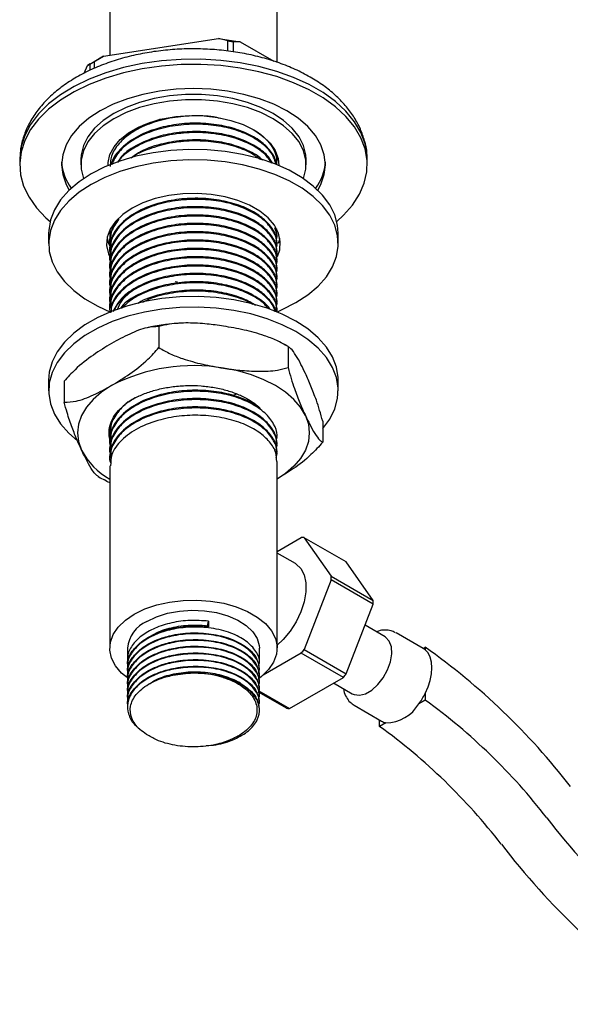
# Model space of a CAD drawing. Units: millimetres. Extents: x 4 to 1496, y 5 to 1495.
# Drawn here: x 127 to 213, y 228 to 381 of the extents above; entities that cross this region are included whole.
import ezdxf

# ---------------------------------------------------------------- set-up
doc = ezdxf.new("R2010")
doc.units = ezdxf.units.MM

msp = doc.modelspace()

# ---------------------------------------------------------------- linework, layer by layer
at = {"color": 7, "linetype": 'Continuous', "lineweight": 25}
for p, q in [((141.05, 388.51), (141.05, 375.29)), ((167.05, 374.2), (167.05, 388.51)), ((140.06, 375.14), (157.95, 377.91)), ((159.4, 377.52), (157.95, 377.91)), ((157.95, 377.91), (161.29, 377.39)), ((159.4, 375.96), (159.4, 377.52)), ((159.4, 377.52), (160.23, 377.39)), ((160.23, 377.39), (160.23, 375.83)), ((161.29, 377.39), (160.23, 377.39)), ((161.29, 377.39), (166.54, 374.36)), ((137.61, 373.73), (140.06, 375.14)), ((140.06, 375.14), (138.61, 374.3)), ((137.05, 372.51), (137.61, 373.73)), ((138, 373.95), (137.61, 373.73)), ((138, 373.95), (138.61, 374.3)), ((138, 372.96), (138, 373.95)), ((138.61, 374.3), (138.61, 373.23)), ((127.05, 359.12), (127.05, 358.3)), ((136.55, 359.12), (136.55, 358.3)), ((171.55, 358.3), (171.55, 359.12)), ((181.05, 358.3), (181.05, 359.12)), ((131.55, 347.69), (131.55, 346.05)), ((141.05, 347.84), (141.05, 347.68)), ((166.99, 347.19), (166.86, 348.21)), ((166.92, 347.76), (166.99, 348.33)), ((167.05, 347.03), (167.05, 347.19)), ((176.55, 346.05), (176.55, 347.69)), ((141.05, 346.54), (141.05, 346.38)), ((167.05, 345.73), (167.05, 345.89)), ((141.05, 345.25), (141.05, 345.08)), ((167.05, 344.44), (167.05, 344.6)), ((141.05, 343.95), (141.05, 343.79)), ((141.05, 342.65), (141.05, 342.49)), ((167.05, 343.14), (167.05, 343.3)), ((141.05, 341.36), (141.05, 341.2)), ((167.05, 341.84), (167.05, 342.01)), ((141.05, 340.06), (141.05, 339.9)), ((151.2, 340.17), (151.59, 340.1)), ((167.05, 340.55), (167.05, 340.71)), ((141.05, 338.77), (141.05, 338.6)), ((167.05, 339.25), (167.05, 339.41)), ((167.05, 337.96), (167.05, 338.12)), ((141.05, 337.47), (141.05, 337.31)), ((167.05, 336.66), (167.05, 336.82)), ((141.05, 336.17), (141.05, 336.01)), ((167.05, 335.42), (167.05, 335.52)), ((148.67, 333.15), (148.67, 329.88)), ((168.75, 330.04), (168.75, 326.78)), ((131.55, 324.82), (131.55, 323.19)), ((133.98, 324.66), (133.98, 321.4)), ((176.55, 323.19), (176.55, 324.82)), ((143.93, 321.44), (143.53, 321.15)), ((174.13, 318.45), (174.13, 315.19)), ((141.05, 316.66), (141.05, 316.57)), ((141.05, 315.43), (141.05, 315.27)), ((167.05, 315.92), (167.05, 316.08)), ((141.05, 314.14), (141.05, 313.97)), ((167.05, 314.62), (167.05, 314.78)), ((141.05, 312.84), (141.05, 312.68)), ((167.05, 313.33), (167.05, 313.49)), ((167.05, 283.18), (167.05, 312.19)), ((141.05, 311.54), (141.05, 283.18)), ((167.05, 298.24), (170.8, 300.4)), ((171.24, 300.36), (175.44, 294.39)), ((177.78, 296.59), (171.24, 300.36)), ((169.9, 296.34), (167.05, 297.98)), ((181.98, 290.62), (177.78, 296.59)), ((175.44, 293.81), (171.24, 282.99)), ((175.44, 294.39), (181.98, 290.62)), ((181.98, 290.03), (175.44, 293.81)), ((177.78, 279.21), (181.98, 290.03)), ((156.22, 286.69), (156.38, 287.4)), ((156.22, 286.43), (156.22, 286.69)), ((156.38, 287.4), (156.38, 286.49)), ((183.83, 284.95), (180.71, 286.75)), ((189.76, 283.14), (185.52, 285.59)), ((143.8, 283.18), (143.8, 281.34)), ((164.3, 280.82), (164.3, 283.18)), ((171.24, 282.99), (177.78, 279.21)), ((189.72, 283.16), (190.04, 283.34)), ((190.04, 283.34), (190.04, 282.94)), ((170.8, 282.44), (164.86, 279.01)), ((177.34, 278.66), (170.8, 282.44)), ((143.8, 280.43), (143.8, 280.3)), ((164.3, 279.78), (164.3, 279.91)), ((143.8, 279.4), (143.8, 279.27)), ((164.3, 278.75), (164.3, 278.88)), ((168.95, 273.82), (177.34, 278.66)), ((143.8, 278.36), (143.8, 278.23)), ((143.8, 277.32), (143.8, 277.19)), ((164.3, 277.71), (164.3, 277.84)), ((175.82, 277.79), (178.73, 276.11)), ((143.8, 276.28), (143.8, 276.16)), ((168.51, 273.86), (164.17, 276.36)), ((164.21, 276.55), (168.95, 273.82)), ((164.3, 276.67), (164.3, 276.8)), ((164.3, 275.64), (164.3, 275.77)), ((190.04, 276.16), (190.04, 275.13)), ((143.8, 275.25), (143.8, 275.12)), ((143.8, 274.21), (143.8, 274.08)), ((164.3, 274.6), (164.3, 274.73)), ((179.02, 274.33), (183.26, 271.88)), ((190.04, 275.13), (189.06, 274.56)), ((164.3, 273.56), (164.3, 273.69)), ((182.97, 271.05), (182.97, 272.04)), ((183.96, 271.62), (182.97, 271.05))]:
    msp.add_line(p, q, dxfattribs=at)
at = {"color": 7, "linetype": 'Continuous', "lineweight": 25, "flags": 128}
for points in [[(181.05, 359.12), (181.03, 359.79), (180.72, 361.56), (180.06, 363.3), (179.07, 364.98), (177.75, 366.59), (176.12, 368.1), (174.2, 369.49), (172.02, 370.75), (169.61, 371.86), (166.99, 372.8), (164.21, 373.56), (161.29, 374.13), (158.28, 374.51), (155.21, 374.69), (152.13, 374.66), (149.07, 374.44), (146.08, 374.01), (143.19, 373.39), (140.44, 372.58), (137.87, 371.6), (135.51, 370.45), (133.4, 369.16), (131.55, 367.73), (130, 366.19), (128.75, 364.56), (127.84, 362.86), (127.28, 361.12), (127.06, 359.34), (127.05, 359.12)], [(176.33, 349.5), (177.37, 350.44), (178.77, 352.03), (179.85, 353.7), (180.59, 355.42), (180.98, 357.19), (181.03, 358.97), (180.72, 360.74), (180.06, 362.48), (179.07, 364.16), (177.75, 365.77), (176.12, 367.28), (174.2, 368.68), (172.02, 369.93), (169.61, 371.04), (166.99, 371.98), (164.21, 372.74), (161.29, 373.32), (158.28, 373.7), (155.21, 373.87), (152.13, 373.85), (149.07, 373.62), (146.08, 373.19), (143.19, 372.57), (140.44, 371.76), (137.87, 370.78), (135.51, 369.63), (133.4, 368.34), (131.55, 366.91), (130, 365.38), (128.75, 363.75), (127.84, 362.05), (127.28, 360.3), (127.06, 358.52), (127.19, 356.75), (127.67, 354.99), (128.5, 353.27), (129.66, 351.62), (131.13, 350.06), (131.77, 349.5)], [(173.37, 354.34), (173.85, 355.24), (174.38, 356.76), (174.55, 358.3), (174.38, 359.85), (173.85, 361.36), (172.99, 362.83), (171.81, 364.22), (170.32, 365.51), (168.55, 366.67), (166.53, 367.69), (164.3, 368.55), (161.9, 369.23), (159.36, 369.73), (156.73, 370.03), (154.05, 370.14), (151.38, 370.03), (148.75, 369.73), (146.21, 369.23), (143.8, 368.55), (141.57, 367.69), (139.56, 366.67), (137.79, 365.51), (136.3, 364.22), (135.11, 362.83), (134.25, 361.36), (133.73, 359.85), (133.55, 358.3), (133.73, 356.76), (134.25, 355.24), (134.73, 354.34)], [(171.55, 359.12), (171.51, 359.84), (171.15, 361.27), (170.45, 362.65), (169.41, 363.96), (168.06, 365.17), (166.43, 366.26), (164.54, 367.21), (162.44, 367.98), (160.17, 368.58), (157.77, 368.99), (155.3, 369.19), (152.8, 369.19), (150.33, 368.99), (147.94, 368.58), (145.67, 367.98), (143.57, 367.21), (141.68, 366.26), (140.04, 365.17), (138.69, 363.96), (137.66, 362.65), (136.95, 361.27), (136.6, 359.84), (136.55, 359.12)], [(171.14, 356.13), (171.15, 356.15), (171.51, 357.58), (171.51, 359.02), (171.15, 360.45), (170.45, 361.83), (169.41, 363.14), (168.06, 364.36), (166.43, 365.44), (164.54, 366.39), (162.44, 367.17), (160.17, 367.77), (157.77, 368.17), (155.3, 368.38), (152.8, 368.38), (150.33, 368.17), (147.94, 367.77), (145.67, 367.17), (143.57, 366.39), (141.68, 365.44), (140.04, 364.36), (138.69, 363.14), (137.66, 361.83), (136.95, 360.45), (136.6, 359.02), (136.6, 357.58), (136.95, 356.15), (136.96, 356.13)], [(140.8, 358.18), (140.81, 358.62), (141.08, 359.87), (141.71, 361.08), (142.67, 362.22), (143.94, 363.24), (145.49, 364.14), (147.27, 364.87), (149.24, 365.43), (151.33, 365.79), (153.5, 365.94), (155.69, 365.89), (157.83, 365.63), (159.87, 365.17), (161.75, 364.53), (163.42, 363.71), (164.84, 362.75), (165.96, 361.66), (166.75, 360.48), (167.2, 359.25), (167.3, 358.18)], [(176.55, 347.69), (176.45, 348.91), (176.01, 350.52), (175.22, 352.09), (174.1, 353.58), (172.66, 354.99), (170.93, 356.28), (168.93, 357.43), (166.7, 358.43), (164.27, 359.26), (161.67, 359.91), (158.96, 360.36), (156.17, 360.62), (153.35, 360.67), (150.53, 360.52), (147.78, 360.16), (145.12, 359.61), (142.6, 358.87), (140.26, 357.95), (138.14, 356.87), (136.27, 355.65), (134.69, 354.3), (133.4, 352.84), (132.45, 351.31), (131.83, 349.72), (131.56, 348.09), (131.55, 347.69)], [(169.96, 336.87), (171.83, 338.09), (173.42, 339.44), (174.7, 340.89), (175.66, 342.43), (176.28, 344.02), (176.54, 345.65), (176.45, 347.28), (176.01, 348.89), (175.22, 350.45), (174.1, 351.95), (172.66, 353.35), (170.93, 354.64), (168.93, 355.8), (166.7, 356.8), (164.27, 357.63), (161.67, 358.27), (158.96, 358.73), (156.17, 358.98), (153.35, 359.04), (150.53, 358.88), (147.78, 358.53), (145.12, 357.97), (142.6, 357.23), (140.26, 356.32), (138.14, 355.24), (136.27, 354.01), (134.69, 352.66), (133.4, 351.21), (132.45, 349.68), (131.83, 348.08), (131.56, 346.46), (131.65, 344.83), (132.09, 343.22), (132.88, 341.65), (134, 340.16), (135.44, 338.75), (137.17, 337.46), (139.17, 336.31), (141.15, 335.41)], [(167.1, 344.06), (167.45, 345.09), (167.54, 346.38), (167.27, 347.65), (166.63, 348.89), (165.65, 350.04), (164.35, 351.09), (162.78, 352), (160.96, 352.75), (158.96, 353.31), (156.82, 353.68), (154.61, 353.84), (152.38, 353.79), (150.2, 353.52), (148.12, 353.05), (146.21, 352.4), (144.51, 351.56), (143.07, 350.58), (141.92, 349.48), (141.11, 348.28), (140.66, 347.02), (140.56, 345.73), (140.84, 344.45), (141.04, 343.97)], [(140.63, 346.87), (140.84, 346.09), (141.19, 345.32)], [(167.27, 346.1), (167.45, 346.72), (167.48, 346.87)], [(169.96, 334.01), (167.84, 335.09), (165.51, 336), (162.99, 336.74), (160.33, 337.3), (157.57, 337.65), (154.76, 337.81), (151.94, 337.75), (149.14, 337.5), (146.43, 337.04), (143.84, 336.4), (141.41, 335.57), (139.17, 334.57), (137.17, 333.41), (135.44, 332.12), (134, 330.72), (132.88, 329.22), (132.09, 327.66), (131.65, 326.05), (131.55, 324.82)], [(167.09, 335.47), (167.84, 335.79), (169.96, 336.87)], [(169.96, 332.37), (167.84, 333.45), (165.51, 334.37), (162.99, 335.11), (160.33, 335.66), (157.57, 336.02), (154.76, 336.17), (151.94, 336.12), (149.14, 335.87), (146.43, 335.41), (143.84, 334.76), (141.41, 333.93), (139.17, 332.93), (137.17, 331.78), (135.44, 330.49), (134, 329.09), (132.88, 327.59), (132.09, 326.02), (131.65, 324.41), (131.56, 322.78), (131.83, 321.16), (132.45, 319.57), (133.4, 318.03), (134.69, 316.58), (136.02, 315.42)], [(176.55, 324.82), (176.54, 325.23), (176.28, 326.85), (175.66, 328.45), (174.7, 329.98), (173.42, 331.43), (171.83, 332.78), (169.96, 334.01)], [(174.13, 317.33), (175.22, 318.79), (176.01, 320.36), (176.45, 321.97), (176.54, 323.6), (176.28, 325.22), (175.66, 326.81), (174.7, 328.35), (173.42, 329.8), (171.83, 331.15), (169.96, 332.37)], [(171.44, 319.35), (170.68, 320.63), (169.64, 321.85), (168.33, 322.98), (166.78, 324.01), (165.01, 324.9), (163.05, 325.66), (160.94, 326.26), (158.71, 326.69)], [(141.32, 324.01), (139.77, 322.98), (138.46, 321.85), (137.42, 320.63), (136.67, 319.35), (136.21, 318.01), (136.05, 316.66), (136.21, 315.3), (136.67, 313.97)], [(171.44, 319.35), (171.9, 318.01), (172.05, 316.66), (171.9, 315.3), (171.44, 313.97), (170.68, 312.68), (169.64, 311.46), (168.33, 310.33), (167.05, 309.47)], [(169.9, 296.34), (170, 296.27), (170.74, 295.57), (171.26, 294.59), (171.52, 293.36), (171.52, 291.95), (171.26, 290.42), (170.74, 288.84), (170, 287.29), (169.07, 285.83), (167.99, 284.55), (167.05, 283.68)], [(144.86, 288.49), (146.5, 289.29), (148.34, 289.92), (150.34, 290.37), (152.44, 290.63), (154.59, 290.68), (156.72, 290.52), (158.78, 290.17), (160.71, 289.63), (162.45, 288.91), (163.97, 288.03), (165.22, 287.02), (166.16, 285.91), (166.78, 284.72), (167.04, 283.49), (166.95, 282.25), (166.51, 281.04), (165.73, 279.88), (164.63, 278.82), (164.29, 278.55)], [(146.8, 287.36), (148.31, 288.08), (150.02, 288.62), (151.87, 288.96), (153.81, 289.09), (155.75, 289.01), (157.63, 288.72), (159.39, 288.23), (160.95, 287.56), (162.26, 286.73), (163.27, 285.76), (163.95, 284.71), (164.28, 283.6), (164.3, 283.18)], [(144, 278.42), (142.88, 279.34), (141.94, 280.45), (141.33, 281.64), (141.06, 282.87), (141.15, 284.11), (141.59, 285.32), (142.37, 286.48), (143.47, 287.54), (144.86, 288.49)], [(178.73, 276.11), (179, 275.98), (179.84, 275.88), (180.79, 276.12), (181.77, 276.69), (182.71, 277.54), (183.55, 278.61), (184.22, 279.83), (184.67, 281.1), (184.87, 282.32), (184.81, 283.41), (184.48, 284.29), (183.91, 284.89), (183.83, 284.95)], [(190.04, 276.16), (190.5, 277.17), (190.83, 278.2), (191.04, 279.21), (191.1, 280.16), (191.04, 281.04), (190.83, 281.81), (190.5, 282.45), (190.04, 282.94)]]:
    msp.add_lwpolyline(points, dxfattribs=at)
at = {"color": 7, "linetype": 'Continuous', "lineweight": 25}
for centre, radius, start, end in [((141.35, 359.29), 7.81, 184.239, 216.3929), ((166.76, 359.29), 7.81, 323.6071, 355.761), ((154.02, 299.46), 27.63, 80.2289, 117.3572), ((146.34, 319.01), 10.91, 207.551, 241.0165), ((170.57, 295.38), 5.03, 82.3821, 87.3989), ((163.66, 294.1), 11.79, 358.5777, 1.4223), ((170.2, 290.32), 11.79, 358.5777, 1.4223), ((148.86, 282.72), 5.08, 113.8664, 174.8134), ((155.27, 295.37), 20.21, 320.2127, 322.1981), ((188.67, 281.25), 2.18, 50.8663, 61.0271), ((129.31, 197.4), 105.24, 37.6736, 54.7489), ((154.04, 262.17), 17.13, 74.2941, 100.7115), ((161.81, 291.6), 20.21, 320.2127, 322.1981), ((180.08, 281.22), 11.18, 323.4403, 333.0677), ((169.17, 278.84), 5.03, 262.3821, 267.3989), ((183.96, 277.51), 5.89, 270.0123, 329.9824), ((136.11, 200.49), 92.09, 37.7149, 54.1484), ((129.03, 196.4), 92.09, 37.7149, 54.1484), ((184.37, 273.82), 2.24, 240.1392, 259.3537), ((302.49, 328.96), 118.12, 217.6408, 235.2048), ((295.42, 324.88), 118.12, 217.6408, 235.2048)]:
    msp.add_arc(centre, radius, start, end, dxfattribs=at)
for points, knots in [([(181, 360.04), (181, 360.06), (180.99, 360.72), (180.66, 362.01), (180.03, 363.87), (179.07, 365.65), (177.83, 367.35), (176.31, 368.95), (174.52, 370.44), (172.47, 371.79), (170.19, 372.99), (167.72, 374.02), (165.09, 374.86), (162.34, 375.52), (159.51, 375.98), (156.61, 376.25), (153.69, 376.33), (150.77, 376.21), (147.89, 375.89), (145.07, 375.38), (142.35, 374.67), (139.75, 373.78), (137.3, 372.7), (135.04, 371.43), (132.98, 369.98), (131.18, 368.37), (129.68, 366.6), (128.48, 364.72), (127.66, 362.76), (127.21, 361.19), (127.15, 360.27), (127.14, 360.03)], [0, 0, 0, 0, 0.000716, 0.033693, 0.066738, 0.100281, 0.134647, 0.17, 0.206294, 0.243299, 0.280707, 0.318235, 0.355699, 0.393051, 0.43029, 0.467446, 0.504559, 0.541675, 0.578834, 0.61608, 0.653465, 0.691034, 0.728823, 0.766835, 0.805014, 0.843112, 0.880779, 0.91761, 0.953317, 0.987874, 1, 1, 1, 1]), ([(158.2, 365.49), (157.85, 365.57), (156.47, 365.88), (153.76, 365.94), (150.33, 365.6), (147.1, 364.7), (144.38, 363.35), (142.37, 361.63), (141.2, 359.8), (141.15, 358.57), (141.13, 358.04)], [0, 0, 0, 0, 0.046178, 0.181829, 0.32319, 0.466582, 0.607004, 0.748725, 0.892053, 1, 1, 1, 1]), ([(166.85, 358.36), (166.76, 358.74), (166.53, 359.75), (165.24, 361.25), (163.12, 362.73), (160.37, 363.84), (157.2, 364.49), (153.77, 364.66), (150.32, 364.3), (147.1, 363.41), (144.39, 362.05), (142.32, 360.34), (141.67, 359.01), (141.34, 358.34)], [0, 0, 0, 0, 0.05587, 0.149627, 0.241518, 0.333965, 0.42773, 0.519688, 0.615517, 0.712724, 0.807916, 0.903989, 1, 1, 1, 1]), ([(166.89, 358.35), (166.88, 358.54), (166.82, 359.33), (165.94, 360.65), (164.27, 362.19), (161.86, 363.47), (158.89, 364.37), (155.59, 364.8), (152.19, 364.72), (148.69, 364.1), (145.36, 362.85), (142.8, 360.95), (141.44, 359.35), (141.35, 358.44), (141.35, 358.34)], [0, 0, 0, 0, 0.027958, 0.114015, 0.199655, 0.289616, 0.38162, 0.473436, 0.563387, 0.655355, 0.766098, 0.875373, 0.986884, 1, 1, 1, 1]), ([(148.95, 365.35), (147.73, 364.96), (145.37, 364.21), (143.81, 362.92), (143.06, 362.3)], [0, 0, 0, 0, 0.516102, 1, 1, 1, 1]), ([(166.31, 358.53), (166.17, 358.8), (165.75, 359.63), (164.24, 360.89), (161.87, 362.18), (158.89, 363.08), (155.59, 363.5), (152.19, 363.42), (148.68, 362.81), (145.42, 361.54), (143.11, 360.05), (142.46, 358.97), (142.27, 358.65)], [0, 0, 0, 0, 0.047737, 0.148617, 0.254587, 0.362964, 0.471119, 0.577077, 0.685412, 0.815862, 0.944584, 1, 1, 1, 1]), ([(166.22, 358.55), (165.89, 359.02), (165.16, 360.08), (163.1, 361.43), (160.37, 362.54), (157.2, 363.2), (153.77, 363.37), (150.33, 363.01), (147.09, 362.12), (144.43, 360.75), (142.8, 359.54), (142.36, 358.77), (142.3, 358.66)], [0, 0, 0, 0, 0.087508, 0.196228, 0.305605, 0.416543, 0.525342, 0.638722, 0.753731, 0.866356, 0.980025, 1, 1, 1, 1]), ([(163.3, 363.77), (163.34, 363.75), (163.91, 363.47), (164.79, 362.78), (165.88, 361.73), (166.61, 360.56), (167, 359.48), (166.98, 358.79), (166.97, 358.52)], [0, 0, 0, 0, 0.016202, 0.222786, 0.435085, 0.646344, 0.863729, 1, 1, 1, 1]), ([(164.79, 358.99), (164.6, 359.17), (163.85, 359.89), (161.84, 360.87), (158.9, 361.78), (155.59, 362.2), (152.18, 362.13), (148.71, 361.49), (145.92, 360.54), (144.71, 359.61), (144.34, 359.32)], [0, 0, 0, 0, 0.0475081, 0.1867061, 0.3290665, 0.4711346, 0.6103176, 0.7526219, 0.9239769, 1, 1, 1, 1]), ([(164.45, 359.09), (164, 359.43), (162.88, 360.28), (160.35, 361.24), (157.2, 361.9), (153.78, 362.07), (150.31, 361.72), (147.16, 360.79), (145.14, 359.95), (144.46, 359.37), (144.45, 359.36)], [0, 0, 0, 0, 0.0988372, 0.2451848, 0.3936198, 0.5391941, 0.6908963, 0.8447788, 0.9954724, 1, 1, 1, 1]), ([(166.95, 358.33), (166.99, 358.57), (167.13, 359.39), (166.87, 360.37), (166.32, 361.02), (166.22, 361.15)], [0, 0, 0, 0, 0.248781, 0.860474, 1, 1, 1, 1]), ([(166.92, 345.17), (166.98, 345.47), (167.15, 346.36), (166.59, 347.89), (165.26, 349.59), (163.11, 351.06), (160.37, 352.17), (157.2, 352.83), (153.77, 352.99), (150.32, 352.64), (147.1, 351.74), (144.39, 350.39), (142.34, 348.66), (141.23, 346.7), (140.87, 345.16), (141.16, 344.37), (141.21, 344.22)], [0, 0, 0, 0, 0.037747, 0.110413, 0.189193, 0.266404, 0.344082, 0.422869, 0.500137, 0.580657, 0.662335, 0.74232, 0.823045, 0.904686, 0.983115, 1, 1, 1, 1]), ([(166.99, 345.89), (166.97, 346.35), (166.93, 347.41), (165.96, 348.98), (164.27, 350.52), (161.87, 351.81), (158.89, 352.71), (155.59, 353.13), (152.19, 353.06), (148.69, 352.43), (145.37, 351.18), (142.75, 349.28), (141.22, 347.22), (141.19, 345.82), (141.18, 345.24)], [0, 0, 0, 0, 0.05997, 0.137913, 0.215479, 0.296958, 0.380288, 0.463447, 0.544917, 0.628214, 0.728516, 0.827488, 0.928486, 1, 1, 1, 1]), ([(166.99, 344.6), (166.97, 345.06), (166.93, 346.11), (165.96, 347.69), (164.27, 349.23), (161.87, 350.51), (158.89, 351.41), (155.59, 351.83), (152.19, 351.76), (148.69, 351.14), (145.37, 349.88), (142.75, 347.99), (141.22, 345.92), (141.19, 344.52), (141.18, 343.95)], [0, 0, 0, 0, 0.05997, 0.137913, 0.215479, 0.296958, 0.380288, 0.463447, 0.544917, 0.628214, 0.728516, 0.827488, 0.928486, 1, 1, 1, 1]), ([(166.92, 343.87), (166.98, 344.18), (167.15, 345.07), (166.59, 346.59), (165.26, 348.29), (163.11, 349.77), (160.37, 350.87), (157.2, 351.53), (153.77, 351.7), (150.32, 351.34), (147.1, 350.45), (144.39, 349.09), (142.34, 347.37), (141.23, 345.4), (140.87, 343.87), (141.16, 343.07), (141.21, 342.93)], [0, 0, 0, 0, 0.037747, 0.110413, 0.189193, 0.266404, 0.344082, 0.422869, 0.500137, 0.580657, 0.662335, 0.74232, 0.823045, 0.904686, 0.983115, 1, 1, 1, 1]), ([(166.92, 342.57), (166.98, 342.88), (167.15, 343.77), (166.59, 345.3), (165.26, 347), (163.11, 348.47), (160.37, 349.58), (157.2, 350.23), (153.77, 350.4), (150.32, 350.04), (147.1, 349.15), (144.39, 347.8), (142.34, 346.07), (141.23, 344.11), (140.87, 342.57), (141.16, 341.77), (141.21, 341.63)], [0, 0, 0, 0, 0.037747, 0.110413, 0.189193, 0.266404, 0.344082, 0.422869, 0.500137, 0.580657, 0.662335, 0.74232, 0.823045, 0.904686, 0.983115, 1, 1, 1, 1]), ([(166.99, 343.3), (166.97, 343.76), (166.93, 344.81), (165.96, 346.39), (164.27, 347.93), (161.87, 349.21), (158.89, 350.11), (155.59, 350.54), (152.19, 350.46), (148.69, 349.84), (145.37, 348.59), (142.75, 346.69), (141.22, 344.62), (141.19, 343.23), (141.18, 342.65)], [0, 0, 0, 0, 0.05997, 0.137913, 0.215479, 0.296958, 0.380288, 0.463447, 0.544917, 0.628214, 0.728516, 0.827488, 0.928486, 1, 1, 1, 1]), ([(142.46, 349.85), (142.03, 349.23), (141.18, 347.98), (140.88, 346.46), (141.16, 345.66), (141.21, 345.52)], [0, 0, 0, 0, 0.451743, 0.902877, 1, 1, 1, 1]), ([(166.92, 341.28), (166.98, 341.58), (167.15, 342.47), (166.59, 344), (165.26, 345.7), (163.11, 347.17), (160.37, 348.28), (157.2, 348.94), (153.77, 349.11), (150.32, 348.75), (147.1, 347.85), (144.39, 346.5), (142.34, 344.77), (141.23, 342.81), (140.87, 341.27), (141.16, 340.48), (141.21, 340.33)], [0, 0, 0, 0, 0.037747, 0.110413, 0.189193, 0.266404, 0.344082, 0.422869, 0.500137, 0.580657, 0.662335, 0.74232, 0.823045, 0.904686, 0.983115, 1, 1, 1, 1]), ([(142.45, 349.85), (142.02, 349.33), (141.16, 348.28), (141.17, 347.12), (141.18, 346.54)], [0, 0, 0, 0, 0.496787, 1, 1, 1, 1]), ([(166.99, 342), (166.97, 342.46), (166.93, 343.52), (165.96, 345.09), (164.27, 346.64), (161.87, 347.92), (158.89, 348.82), (155.59, 349.24), (152.19, 349.17), (148.69, 348.55), (145.37, 347.29), (142.75, 345.39), (141.22, 343.33), (141.19, 341.93), (141.18, 341.35)], [0, 0, 0, 0, 0.05997, 0.137913, 0.215479, 0.296958, 0.380288, 0.463447, 0.544917, 0.628214, 0.728516, 0.827488, 0.928486, 1, 1, 1, 1]), ([(166.92, 339.98), (166.98, 340.29), (167.15, 341.18), (166.59, 342.7), (165.26, 344.4), (163.11, 345.88), (160.37, 346.98), (157.2, 347.64), (153.77, 347.81), (150.32, 347.45), (147.1, 346.56), (144.39, 345.2), (142.34, 343.48), (141.23, 341.52), (140.87, 339.98), (141.16, 339.18), (141.21, 339.04)], [0, 0, 0, 0, 0.037747, 0.110413, 0.189193, 0.266404, 0.344082, 0.422869, 0.500137, 0.580657, 0.662335, 0.74232, 0.823045, 0.904686, 0.983115, 1, 1, 1, 1]), ([(141.18, 348.06), (141.1, 347.79), (140.99, 347.37), (141.15, 346.96), (141.21, 346.82)], [0, 0, 0, 0, 0.655142, 1, 1, 1, 1]), ([(166.99, 340.71), (166.97, 341.17), (166.93, 342.22), (165.96, 343.8), (164.27, 345.34), (161.87, 346.62), (158.89, 347.52), (155.59, 347.95), (152.19, 347.87), (148.69, 347.25), (145.37, 345.99), (142.75, 344.1), (141.22, 342.03), (141.19, 340.64), (141.18, 340.06)], [0, 0, 0, 0, 0.05997, 0.137913, 0.215479, 0.296958, 0.380288, 0.463447, 0.544917, 0.628214, 0.728516, 0.827488, 0.928486, 1, 1, 1, 1]), ([(166.92, 346.46), (166.99, 346.77), (167.14, 347.44), (166.86, 348.11), (166.71, 348.47)], [0, 0, 0, 0, 0.451897, 1, 1, 1, 1]), ([(166.92, 338.69), (166.98, 338.99), (167.15, 339.88), (166.59, 341.41), (165.26, 343.11), (163.11, 344.58), (160.37, 345.69), (157.2, 346.35), (153.77, 346.51), (150.32, 346.15), (147.1, 345.26), (144.39, 343.91), (142.34, 342.18), (141.23, 340.22), (140.87, 338.68), (141.16, 337.88), (141.21, 337.74)], [0, 0, 0, 0, 0.0377467, 0.1104134, 0.189193, 0.2664042, 0.3440825, 0.4228687, 0.5001365, 0.5806569, 0.6623346, 0.7423196, 0.8230453, 0.9046859, 0.9831153, 1, 1, 1, 1]), ([(166.99, 339.41), (166.97, 339.87), (166.93, 340.93), (165.96, 342.5), (164.27, 344.04), (161.87, 345.32), (158.89, 346.22), (155.59, 346.65), (152.19, 346.57), (148.69, 345.95), (145.37, 344.7), (142.75, 342.8), (141.22, 340.74), (141.19, 339.34), (141.18, 338.76)], [0, 0, 0, 0, 0.05997, 0.137913, 0.215479, 0.296958, 0.380288, 0.463447, 0.544917, 0.628214, 0.728516, 0.827488, 0.928486, 1, 1, 1, 1]), ([(166.92, 337.39), (166.98, 337.69), (167.15, 338.59), (166.59, 340.11), (165.26, 341.81), (163.11, 343.29), (160.37, 344.39), (157.2, 345.05), (153.77, 345.22), (150.32, 344.86), (147.1, 343.97), (144.39, 342.61), (142.34, 340.89), (141.23, 338.92), (140.87, 337.39), (141.16, 336.59), (141.21, 336.45)], [0, 0, 0, 0, 0.0377467, 0.1104134, 0.189193, 0.2664042, 0.3440825, 0.4228687, 0.5001365, 0.5806569, 0.6623346, 0.7423196, 0.8230453, 0.9046859, 0.9831153, 1, 1, 1, 1]), ([(166.99, 338.11), (166.97, 338.57), (166.93, 339.63), (165.96, 341.2), (164.27, 342.75), (161.87, 344.03), (158.89, 344.93), (155.59, 345.35), (152.19, 345.28), (148.69, 344.66), (145.37, 343.4), (142.75, 341.51), (141.22, 339.44), (141.19, 338.04), (141.18, 337.46)], [0, 0, 0, 0, 0.05997, 0.137913, 0.215479, 0.296958, 0.380288, 0.463447, 0.544917, 0.628214, 0.728516, 0.827488, 0.928486, 1, 1, 1, 1]), ([(166.92, 336.09), (166.98, 336.4), (167.15, 337.29), (166.59, 338.82), (165.26, 340.51), (163.11, 341.99), (160.37, 343.1), (157.2, 343.75), (153.77, 343.92), (150.32, 343.56), (147.1, 342.67), (144.39, 341.32), (142.34, 339.59), (141.24, 337.63), (140.87, 336.16), (141.12, 335.42), (141.15, 335.35)], [0, 0, 0, 0, 0.038043, 0.111279, 0.190677, 0.268494, 0.346781, 0.426186, 0.504059, 0.585211, 0.66753, 0.748142, 0.829501, 0.911782, 0.990826, 1, 1, 1, 1]), ([(166.99, 336.82), (166.97, 337.28), (166.93, 338.33), (165.96, 339.91), (164.27, 341.45), (161.87, 342.73), (158.89, 343.63), (155.59, 344.06), (152.19, 343.98), (148.69, 343.36), (145.37, 342.1), (142.75, 340.21), (141.22, 338.14), (141.19, 336.75), (141.18, 336.17)], [0, 0, 0, 0, 0.05997, 0.137913, 0.215479, 0.296958, 0.380288, 0.463447, 0.544917, 0.628214, 0.728516, 0.827488, 0.928486, 1, 1, 1, 1]), ([(166.99, 335.52), (166.97, 335.98), (166.93, 337.04), (165.96, 338.61), (164.27, 340.15), (161.87, 341.44), (158.89, 342.34), (155.59, 342.76), (152.19, 342.69), (148.69, 342.06), (145.37, 340.81), (142.76, 338.91), (141.3, 337.01), (141.25, 335.79), (141.24, 335.38)], [0, 0, 0, 0, 0.061264, 0.1408892, 0.2201284, 0.3033656, 0.3884938, 0.4734472, 0.5566754, 0.6417699, 0.7442362, 0.8453445, 0.9485212, 1, 1, 1, 1]), ([(166.99, 335.37), (167.01, 335.48), (167.12, 336.18), (166.57, 337.52), (165.27, 339.22), (163.11, 340.69), (160.37, 341.8), (157.2, 342.46), (153.77, 342.62), (150.32, 342.27), (147.11, 341.37), (144.37, 340.02), (142.39, 338.29), (141.3, 336.68), (141.23, 335.68), (141.21, 335.37)], [0, 0, 0, 0, 0.0155698, 0.0948202, 0.1807376, 0.2649443, 0.3496604, 0.4355849, 0.5198534, 0.6076691, 0.696747, 0.7839789, 0.8720186, 0.9610559, 1, 1, 1, 1]), ([(166.84, 335.46), (166.83, 335.51), (166.77, 336.14), (165.92, 337.31), (164.28, 338.86), (161.86, 340.14), (158.89, 341.04), (155.59, 341.46), (152.19, 341.39), (148.68, 340.77), (145.4, 339.51), (142.73, 337.68), (141.91, 336.21), (141.52, 335.5)], [0, 0, 0, 0, 0.006723, 0.096791, 0.186422, 0.280576, 0.376869, 0.472964, 0.567108, 0.663362, 0.779267, 0.893636, 1, 1, 1, 1]), ([(166.72, 335.46), (166.66, 335.69), (166.45, 336.56), (165.23, 337.92), (163.12, 339.4), (160.37, 340.5), (157.2, 341.16), (153.77, 341.33), (150.33, 340.97), (147.1, 340.08), (144.4, 338.72), (142.48, 337.17), (141.9, 336.02), (141.66, 335.54)], [0, 0, 0, 0, 0.036036, 0.134491, 0.230986, 0.328064, 0.426527, 0.523093, 0.623723, 0.725799, 0.825761, 0.926648, 1, 1, 1, 1]), ([(165.96, 335.8), (165.93, 335.87), (165.58, 336.49), (164.21, 337.55), (161.88, 338.85), (158.89, 339.74), (155.59, 340.17), (152.19, 340.09), (148.67, 339.48), (145.45, 338.2), (143.32, 336.91), (142.77, 336.05), (142.69, 335.94)], [0, 0, 0, 0, 0.01217, 0.12097, 0.23526, 0.352147, 0.468794, 0.583071, 0.699912, 0.840605, 0.979433, 1, 1, 1, 1]), ([(165.64, 335.95), (165.48, 336.17), (164.89, 336.96), (163.08, 338.09), (160.38, 339.21), (157.19, 339.86), (153.78, 340.03), (150.32, 339.67), (147.12, 338.77), (144.53, 337.54), (143.42, 336.5), (142.93, 336.03)], [0, 0, 0, 0, 0.045223, 0.164808, 0.285116, 0.40714, 0.526813, 0.651523, 0.778025, 0.901906, 1, 1, 1, 1]), ([(144.28, 338.53), (143.78, 338.11), (142.79, 337.26), (142.41, 336.26), (142.22, 335.76)], [0, 0, 0, 0, 0.5003, 1, 1, 1, 1]), ([(163.7, 336.45), (163.1, 336.81), (161.71, 337.63), (158.88, 338.44), (155.6, 338.87), (152.18, 338.8), (148.74, 338.15), (146.34, 337.42), (145.43, 336.76), (145.39, 336.74)], [0, 0, 0, 0, 0.129553, 0.295902, 0.46191, 0.624546, 0.79083, 0.991059, 1, 1, 1, 1]), ([(163.28, 336.56), (163.2, 336.62), (162.42, 337.17), (160.33, 337.89), (157.21, 338.57), (153.77, 338.74), (150.35, 338.36), (147.68, 337.71), (146.45, 337.05), (146.11, 336.87)], [0, 0, 0, 0, 0.022153, 0.1997255, 0.3798309, 0.5564651, 0.7405347, 0.9272497, 1, 1, 1, 1]), ([(151.65, 333.65), (151.01, 333.6), (149.47, 333.47), (147.88, 333.23), (146.97, 332.98), (146.91, 332.97)], [0, 0, 0, 0, 0.400695, 0.959476, 1, 1, 1, 1]), ([(158.71, 333.23), (157.86, 333.35), (156.03, 333.6), (153.22, 333.76), (150.67, 333.66), (149.22, 333.29), (148.67, 333.15)], [0, 0, 0, 0, 0.246257, 0.532339, 0.823175, 1, 1, 1, 1]), ([(148.67, 333.15), (148.07, 333.12), (146.63, 333.04), (144.12, 332.06), (142.26, 331.05), (141.32, 330.54)], [0, 0, 0, 0, 0.2615273, 0.6264013, 1, 1, 1, 1]), ([(168.75, 330.04), (168.17, 330.37), (166.99, 331.04), (164.69, 331.91), (161.92, 332.67), (159.78, 333.04), (158.71, 333.23)], [0, 0, 0, 0, 0.187923, 0.380265, 0.68811, 1, 1, 1, 1]), ([(141.32, 330.54), (140.38, 329.96), (138.48, 328.8), (135.96, 326.87), (134.53, 325.28), (133.98, 324.66)], [0, 0, 0, 0, 0.37512, 0.756984, 1, 1, 1, 1]), ([(168.89, 329.96), (168.84, 329.99), (168.53, 330.2), (168.18, 330.37), (167.88, 330.5)], [0, 0, 0, 0, 0.159647, 1, 1, 1, 1]), ([(141.32, 324.01), (142.27, 324.58), (144.17, 325.74), (146.68, 327.67), (148.12, 329.26), (148.67, 329.88)], [0, 0, 0, 0, 0.37512, 0.756984, 1, 1, 1, 1]), ([(148.67, 329.88), (149.26, 329.55), (150.44, 328.88), (152.73, 328.02), (155.5, 327.25), (157.64, 326.88), (158.71, 326.69)], [0, 0, 0, 0, 0.187923, 0.380265, 0.68811, 1, 1, 1, 1]), ([(171.44, 325.88), (171.21, 326.36), (170.72, 327.39), (169.97, 328.74), (169.28, 329.71), (168.9, 329.95), (168.75, 330.04)], [0, 0, 0, 0, 0.246257, 0.532339, 0.823175, 1, 1, 1, 1]), ([(158.71, 326.69), (159.56, 326.58), (161.39, 326.32), (164.2, 326.16), (166.75, 326.26), (168.2, 326.63), (168.75, 326.78)], [0, 0, 0, 0, 0.2462571, 0.5323389, 0.823175, 1, 1, 1, 1]), ([(168.75, 326.78), (168.91, 326.2), (169.22, 325.03), (169.84, 323.19), (170.58, 321.26), (171.15, 319.99), (171.44, 319.35)], [0, 0, 0, 0, 0.1879226, 0.3802653, 0.68811, 1, 1, 1, 1]), ([(174.13, 318.45), (173.97, 319.03), (173.66, 320.19), (173.04, 322.03), (172.3, 323.97), (171.73, 325.24), (171.44, 325.88)], [0, 0, 0, 0, 0.187923, 0.380265, 0.68811, 1, 1, 1, 1]), ([(133.98, 321.4), (134.58, 321.43), (136.02, 321.5), (138.53, 322.48), (140.39, 323.49), (141.32, 324.01)], [0, 0, 0, 0, 0.261527, 0.626401, 1, 1, 1, 1]), ([(166.92, 315.35), (166.98, 315.66), (167.15, 316.55), (166.59, 318.08), (165.26, 319.77), (163.11, 321.25), (160.37, 322.36), (157.2, 323.01), (153.77, 323.18), (150.32, 322.82), (147.1, 321.93), (144.39, 320.58), (142.34, 318.85), (141.23, 316.89), (140.87, 315.35), (141.16, 314.55), (141.21, 314.41)], [0, 0, 0, 0, 0.0377467, 0.1104134, 0.189193, 0.2664042, 0.3440825, 0.4228687, 0.5001365, 0.5806569, 0.6623346, 0.7423196, 0.8230453, 0.9046859, 0.9831153, 1, 1, 1, 1]), ([(164.37, 320.47), (164.31, 320.53), (163.68, 321.11), (161.82, 321.98), (158.9, 322.9), (155.59, 323.31), (152.19, 323.24), (148.69, 322.62), (145.37, 321.36), (142.75, 319.47), (141.22, 317.4), (141.19, 316.01), (141.18, 315.43)], [0, 0, 0, 0, 0.010685, 0.113433, 0.218516, 0.323383, 0.42612, 0.531162, 0.657647, 0.782455, 0.909817, 1, 1, 1, 1]), ([(143.7, 321.3), (144.18, 321.61), (145.14, 322.21), (146.89, 322.94), (148.82, 323.5), (150.89, 323.86), (153.06, 324.03), (155.23, 323.98), (157.35, 323.71), (159.34, 323.25), (161.16, 322.6), (162.74, 321.78), (163.8, 321.05), (164.26, 320.59), (164.37, 320.47)], [0, 0, 0, 0, 0.087261, 0.175769, 0.264276, 0.353793, 0.443311, 0.532885, 0.622447, 0.710147, 0.797846, 0.884997, 0.972131, 1, 1, 1, 1]), ([(136.67, 313.97), (136.44, 314.47), (135.95, 315.55), (135.19, 317.45), (134.51, 319.42), (134.12, 320.85), (133.98, 321.4)], [0, 0, 0, 0, 0.246257, 0.532339, 0.823175, 1, 1, 1, 1]), ([(145.5, 322.31), (145.16, 322.15), (143.9, 321.56), (142.37, 320.13), (141.22, 318.19), (140.87, 316.65), (141.16, 315.85), (141.21, 315.71)], [0, 0, 0, 0, 0.104108, 0.384772, 0.668616, 0.941296, 1, 1, 1, 1]), ([(166.92, 314.06), (166.98, 314.36), (167.15, 315.25), (166.59, 316.78), (165.26, 318.48), (163.11, 319.95), (160.37, 321.06), (157.2, 321.72), (153.77, 321.88), (150.32, 321.53), (147.1, 320.63), (144.39, 319.28), (142.34, 317.55), (141.23, 315.59), (140.87, 314.05), (141.16, 313.25), (141.21, 313.11)], [0, 0, 0, 0, 0.0377467, 0.1104134, 0.189193, 0.2664042, 0.3440825, 0.4228687, 0.5001365, 0.5806569, 0.6623346, 0.7423196, 0.8230453, 0.9046859, 0.9831153, 1, 1, 1, 1]), ([(141.04, 315.72), (141.03, 315.8), (140.95, 316.17), (140.91, 316.98), (141.14, 318.14), (141.88, 319.69), (142.99, 320.68), (143.7, 321.3)], [0, 0, 0, 0, 0.038628, 0.19341, 0.408351, 0.623293, 1, 1, 1, 1]), ([(166.99, 314.78), (166.97, 315.24), (166.93, 316.3), (165.96, 317.87), (164.27, 319.41), (161.87, 320.7), (158.89, 321.6), (155.59, 322.02), (152.19, 321.95), (148.69, 321.32), (145.37, 320.07), (142.75, 318.17), (141.22, 316.11), (141.19, 314.71), (141.18, 314.13)], [0, 0, 0, 0, 0.05997, 0.137913, 0.215479, 0.296958, 0.380288, 0.463447, 0.544917, 0.628214, 0.728516, 0.827488, 0.928486, 1, 1, 1, 1]), ([(159.96, 322.47), (160.15, 322.5), (160.45, 322.54), (160.68, 322.66), (160.77, 322.7)], [0, 0, 0, 0, 0.6396296, 1, 1, 1, 1]), ([(166.92, 312.76), (166.98, 313.07), (167.15, 313.96), (166.59, 315.48), (165.26, 317.18), (163.11, 318.66), (160.37, 319.76), (157.2, 320.42), (153.77, 320.59), (150.32, 320.23), (147.1, 319.34), (144.39, 317.98), (142.34, 316.26), (141.23, 314.29), (140.87, 312.76), (141.16, 311.96), (141.21, 311.82)], [0, 0, 0, 0, 0.0377467, 0.1104134, 0.189193, 0.2664042, 0.3440825, 0.4228687, 0.5001365, 0.5806569, 0.6623346, 0.7423196, 0.8230453, 0.9046859, 0.9831153, 1, 1, 1, 1]), ([(142.45, 320.02), (142.02, 319.51), (141.16, 318.46), (141.17, 317.31), (141.18, 316.72)], [0, 0, 0, 0, 0.494965, 1, 1, 1, 1]), ([(166.99, 313.49), (166.97, 313.94), (166.93, 315), (165.96, 316.58), (164.27, 318.12), (161.87, 319.4), (158.89, 320.3), (155.59, 320.72), (152.19, 320.65), (148.69, 320.03), (145.37, 318.77), (142.75, 316.88), (141.22, 314.81), (141.19, 313.41), (141.18, 312.84)], [0, 0, 0, 0, 0.05997, 0.137913, 0.215479, 0.296958, 0.380288, 0.463447, 0.544917, 0.628214, 0.728516, 0.827488, 0.928486, 1, 1, 1, 1]), ([(166.99, 312.19), (166.97, 312.65), (166.93, 313.7), (165.96, 315.28), (164.27, 316.82), (161.87, 318.1), (158.89, 319), (155.59, 319.43), (152.19, 319.35), (148.69, 318.73), (145.37, 317.47), (142.75, 315.58), (141.22, 313.51), (141.19, 312.12), (141.18, 311.54)], [0, 0, 0, 0, 0.05997, 0.137913, 0.215479, 0.296958, 0.380288, 0.463447, 0.544917, 0.628214, 0.728516, 0.827488, 0.928486, 1, 1, 1, 1]), ([(171.44, 319.35), (171.67, 318.87), (172.16, 317.84), (172.91, 316.49), (173.59, 315.52), (173.98, 315.28), (174.13, 315.19)], [0, 0, 0, 0, 0.246257, 0.532339, 0.823175, 1, 1, 1, 1]), ([(174.13, 315.19), (173.53, 314.52), (172.09, 312.93), (169.67, 311.08), (167.9, 310), (167.05, 309.48)], [0, 0, 0, 0, 0.271317, 0.64985, 1, 1, 1, 1]), ([(139.22, 309.91), (139.11, 309.98), (138.84, 310.15), (138.27, 310.92), (137.53, 312.17), (136.95, 313.37), (136.67, 313.97)], [0, 0, 0, 0, 0.142466, 0.345576, 0.670652, 1, 1, 1, 1]), ([(139.21, 309.89), (139.26, 309.86), (139.57, 309.65), (139.92, 309.48), (140.22, 309.35)], [0, 0, 0, 0, 0.163889, 1, 1, 1, 1]), ([(141.05, 308.9), (141.04, 308.9), (140.74, 309.01), (140.47, 309.18), (140.22, 309.34)], [0, 0, 0, 0, 0.038997, 1, 1, 1, 1]), ([(143.88, 280.44), (143.86, 280.56), (143.71, 281.34), (144.44, 282.75), (146.08, 284.44), (148.39, 285.62), (151.06, 286.38), (153.74, 286.7), (155.58, 286.55), (156.38, 286.49)], [0, 0, 0, 0, 0.035273, 0.213038, 0.391054, 0.566407, 0.696376, 0.869479, 1, 1, 1, 1]), ([(156.38, 287.4), (155.43, 287.47), (153.51, 287.6), (150.62, 287.2), (148.02, 286.38), (145.89, 285.16), (144.45, 283.65), (143.77, 282.32), (143.87, 281.54), (143.89, 281.34)], [0, 0, 0, 0, 0.155947, 0.313672, 0.472669, 0.628106, 0.786685, 0.94507, 1, 1, 1, 1]), ([(164.15, 280.4), (164.21, 280.64), (164.44, 281.49), (163.73, 282.95), (162.1, 284.54), (159.56, 285.77), (156.59, 286.43), (153.5, 286.54), (150.62, 286.17), (148.02, 285.34), (145.89, 284.13), (144.45, 282.61), (143.77, 281.28), (143.87, 280.5), (143.89, 280.31)], [0, 0, 0, 0, 0.039203, 0.138574, 0.238276, 0.33634, 0.440175, 0.527478, 0.615777, 0.704787, 0.791804, 0.880581, 0.969249, 1, 1, 1, 1]), ([(147.03, 284.79), (147.43, 285.06), (148.51, 285.81), (150.96, 286.53), (153.74, 286.88), (155.48, 286.75), (156.22, 286.69)], [0, 0, 0, 0, 0.179987, 0.481485, 0.779734, 1, 1, 1, 1]), ([(185.42, 285.6), (185.2, 285.72), (184.7, 285.98), (183.78, 286.04), (183.01, 285.96), (182.58, 285.77), (182.47, 285.73)], [0, 0, 0, 0, 0.239673, 0.564091, 0.894631, 1, 1, 1, 1]), ([(143.88, 279.4), (143.86, 279.53), (143.71, 280.3), (144.44, 281.72), (146.08, 283.4), (148.39, 284.58), (151.06, 285.35), (154.01, 285.67), (157.27, 285.43), (160.21, 284.62), (162.52, 283.31), (164.03, 281.68), (164.2, 280.49), (164.28, 279.91)], [0, 0, 0, 0, 0.020211, 0.12207, 0.224071, 0.324548, 0.399019, 0.498207, 0.599337, 0.701758, 0.802016, 0.904482, 1, 1, 1, 1]), ([(143.88, 278.36), (143.86, 278.49), (143.71, 279.26), (144.44, 280.68), (146.08, 282.36), (148.39, 283.54), (151.06, 284.31), (154.01, 284.63), (157.27, 284.39), (160.21, 283.58), (162.52, 282.27), (164.03, 280.65), (164.2, 279.45), (164.28, 278.88)], [0, 0, 0, 0, 0.020211, 0.12207, 0.224071, 0.324548, 0.399019, 0.498207, 0.599337, 0.701758, 0.802016, 0.904482, 1, 1, 1, 1]), ([(164.14, 279.28), (164.21, 279.55), (164.44, 280.42), (163.73, 281.91), (162.1, 283.5), (159.56, 284.73), (156.59, 285.39), (153.5, 285.51), (150.62, 285.13), (148.02, 284.3), (145.89, 283.09), (144.45, 281.58), (143.77, 280.24), (143.87, 279.47), (143.89, 279.27)], [0, 0, 0, 0, 0.043776, 0.142674, 0.241902, 0.339499, 0.44284, 0.529727, 0.617605, 0.706192, 0.792795, 0.881149, 0.969395, 1, 1, 1, 1]), ([(143.88, 277.33), (143.86, 277.45), (143.71, 278.22), (144.44, 279.64), (146.08, 281.33), (148.39, 282.5), (151.06, 283.27), (154.01, 283.6), (157.27, 283.36), (160.21, 282.54), (162.52, 281.23), (164.03, 279.61), (164.2, 278.41), (164.28, 277.84)], [0, 0, 0, 0, 0.020211, 0.12207, 0.224071, 0.324548, 0.399019, 0.498207, 0.599337, 0.701758, 0.802016, 0.904482, 1, 1, 1, 1]), ([(164.15, 278.33), (164.21, 278.57), (164.44, 279.41), (163.73, 280.88), (162.1, 282.47), (159.56, 283.69), (156.59, 284.36), (153.5, 284.47), (150.62, 284.1), (148.02, 283.27), (145.89, 282.05), (144.45, 280.54), (143.77, 279.21), (143.87, 278.43), (143.89, 278.23)], [0, 0, 0, 0, 0.039203, 0.138574, 0.238276, 0.33634, 0.440175, 0.527478, 0.615777, 0.704787, 0.791804, 0.880581, 0.969249, 1, 1, 1, 1]), ([(164.15, 277.29), (164.21, 277.53), (164.44, 278.38), (163.73, 279.84), (162.1, 281.43), (159.56, 282.66), (156.59, 283.32), (153.5, 283.43), (150.62, 283.06), (148.02, 282.23), (145.89, 281.02), (144.45, 279.5), (143.77, 278.17), (143.87, 277.39), (143.89, 277.19)], [0, 0, 0, 0, 0.039203, 0.138574, 0.238276, 0.33634, 0.440175, 0.527478, 0.615777, 0.704787, 0.791804, 0.880581, 0.969249, 1, 1, 1, 1]), ([(143.88, 276.29), (143.86, 276.42), (143.71, 277.19), (144.44, 278.6), (146.08, 280.29), (148.39, 281.47), (151.06, 282.23), (154.01, 282.56), (157.27, 282.32), (160.21, 281.51), (162.52, 280.19), (164.03, 278.57), (164.2, 277.38), (164.28, 276.8)], [0, 0, 0, 0, 0.020211, 0.12207, 0.224071, 0.324548, 0.399019, 0.498207, 0.599337, 0.701758, 0.802016, 0.904482, 1, 1, 1, 1]), ([(143.88, 275.25), (143.86, 275.38), (143.71, 276.15), (144.44, 277.57), (146.08, 279.25), (148.39, 280.43), (151.06, 281.2), (154.01, 281.52), (157.27, 281.28), (160.21, 280.47), (162.52, 279.16), (164.03, 277.53), (164.2, 276.34), (164.28, 275.76)], [0, 0, 0, 0, 0.020211, 0.12207, 0.224071, 0.324548, 0.399019, 0.498207, 0.599337, 0.701758, 0.802016, 0.904482, 1, 1, 1, 1]), ([(164.15, 276.25), (164.21, 276.49), (164.44, 277.34), (163.73, 278.8), (162.1, 280.39), (159.56, 281.62), (156.59, 282.28), (153.5, 282.39), (150.62, 282.02), (148.02, 281.19), (145.89, 279.98), (144.45, 278.47), (143.77, 277.13), (143.87, 276.36), (143.89, 276.16)], [0, 0, 0, 0, 0.039203, 0.138574, 0.238276, 0.33634, 0.440175, 0.527478, 0.615777, 0.704787, 0.791804, 0.880581, 0.969249, 1, 1, 1, 1]), ([(164.15, 274.18), (164.21, 274.42), (164.44, 275.26), (163.73, 276.73), (162.1, 278.32), (159.56, 279.55), (156.59, 280.21), (153.5, 280.32), (150.62, 279.95), (148.02, 279.12), (145.89, 277.9), (144.42, 276.39), (143.71, 274.7), (143.86, 272.97), (144.54, 271.58), (145.4, 270.9), (145.66, 270.68)], [0, 0, 0, 0, 0.033053, 0.116835, 0.200898, 0.283578, 0.371124, 0.444732, 0.519179, 0.594226, 0.667593, 0.742443, 0.817202, 0.890605, 0.965703, 1, 1, 1, 1]), ([(143.88, 274.22), (143.86, 274.34), (143.71, 275.11), (144.44, 276.53), (146.08, 278.22), (148.39, 279.39), (151.06, 280.16), (154.01, 280.49), (157.27, 280.25), (160.21, 279.43), (162.52, 278.12), (164.03, 276.5), (164.2, 275.3), (164.28, 274.73)], [0, 0, 0, 0, 0.020211, 0.12207, 0.224071, 0.324548, 0.399019, 0.498207, 0.599337, 0.701758, 0.802016, 0.904482, 1, 1, 1, 1]), ([(164.15, 275.22), (164.21, 275.46), (164.44, 276.3), (163.73, 277.76), (162.1, 279.35), (159.56, 280.58), (156.59, 281.25), (153.5, 281.36), (150.62, 280.98), (148.02, 280.16), (145.89, 278.94), (144.45, 277.43), (143.77, 276.1), (143.87, 275.32), (143.89, 275.12)], [0, 0, 0, 0, 0.039203, 0.138574, 0.238276, 0.33634, 0.440175, 0.527478, 0.615777, 0.704787, 0.791804, 0.880581, 0.969249, 1, 1, 1, 1]), ([(146.77, 269.8), (146.41, 270.06), (145.36, 270.79), (144.31, 272.29), (144.11, 274.19), (145.01, 276.06), (146.94, 277.66), (149.09, 278.59), (150.49, 278.92), (150.85, 279)], [0, 0, 0, 0, 0.0875623, 0.2554252, 0.4232661, 0.5930382, 0.7656813, 0.9385085, 1, 1, 1, 1]), ([(147.24, 277.66), (147.58, 277.89), (148.59, 278.58), (150.97, 279.27), (153.99, 279.63), (157.07, 279.41), (159.73, 278.63), (161.41, 277.86), (161.87, 277.34), (161.89, 277.31)], [0, 0, 0, 0, 0.090287, 0.271973, 0.4517, 0.631187, 0.812964, 0.990903, 1, 1, 1, 1]), ([(150.85, 279), (151.9, 279.16), (154, 279.47), (157.27, 279.2), (160.21, 278.4), (162.52, 277.08), (164.03, 275.46), (164.2, 274.27), (164.28, 273.69)], [0, 0, 0, 0, 0.1650423, 0.3333181, 0.5037406, 0.6705649, 0.8410628, 1, 1, 1, 1]), ([(156.04, 268.06), (156.55, 268.1), (158.14, 268.2), (160.49, 269), (162.75, 270.33), (164.11, 272.02), (164.46, 273.87), (163.77, 275.69), (162.09, 277.28), (160.19, 278.22), (158.96, 278.58), (158.68, 278.66)], [0, 0, 0, 0, 0.060622, 0.190347, 0.317631, 0.447752, 0.575491, 0.70459, 0.834121, 0.961523, 1, 1, 1, 1]), ([(158.68, 278.66), (159.16, 278.49), (160.61, 277.97), (162.54, 276.71), (163.86, 274.88), (164.05, 272.9), (163.08, 271.03), (161.57, 269.82), (160.49, 269.3), (160.25, 269.18)], [0, 0, 0, 0, 0.08711, 0.26324, 0.438233, 0.611007, 0.782748, 0.950768, 1, 1, 1, 1]), ([(177.38, 276.89), (177.39, 276.78), (177.44, 276.3), (177.77, 275.58), (178.3, 274.8), (178.81, 274.49), (179.04, 274.35)], [0, 0, 0, 0, 0.103109, 0.430434, 0.740115, 1, 1, 1, 1]), ([(160.25, 269.18), (160.09, 269.1), (159.26, 268.71), (157.36, 268.11), (154.37, 267.76), (151.13, 268.02), (148.51, 268.77), (147.27, 269.51), (146.77, 269.8)], [0, 0, 0, 0, 0.042462, 0.213762, 0.428351, 0.64294, 0.857529, 1, 1, 1, 1])]:
    msp.add_open_spline(points, degree=3, knots=knots, dxfattribs=at)

doc.saveas('drawing.dxf')
